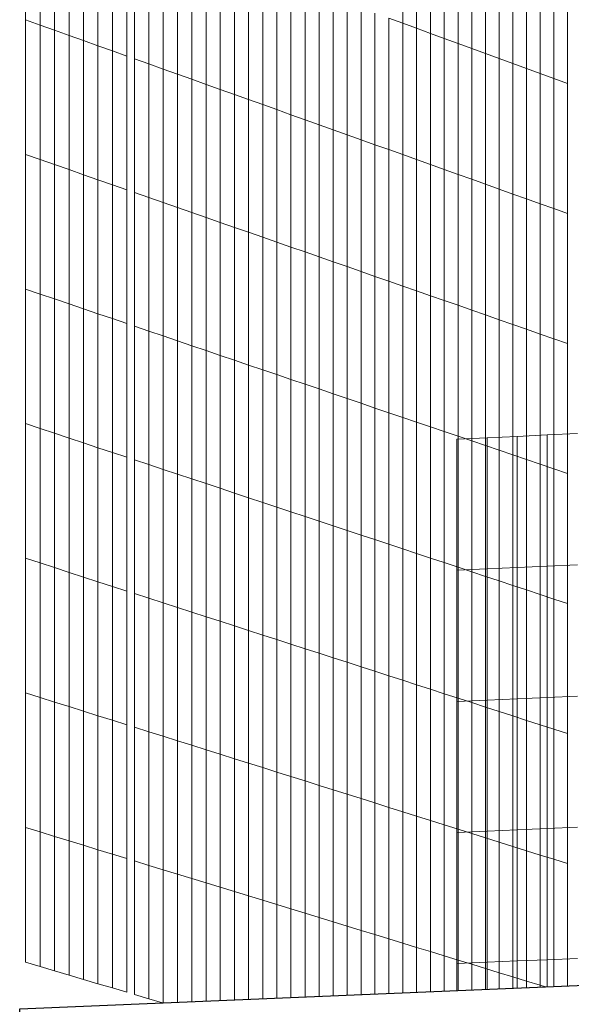
# Model space of a CAD drawing. Units: inches. Extents: x -13191 to 9083, y -1946 to 13938.
# Drawn here: x -2274 to -2041, y 1995 to 2412 of the extents above; entities that cross this region are included whole.
import ezdxf

# ---------------------------------------------------------------- set-up
doc = ezdxf.new("R2010")
doc.units = ezdxf.units.IN
doc.header["$LTSCALE"] = 2
doc.header["$MEASUREMENT"] = 0
doc.layers.add('_bt_gitter_VAR_2', color=7, linetype='Continuous', lineweight=5, true_color=0xc8c8cb)
doc.layers.add('_bt_gitter_VAR_3_gel', color=7, linetype='Continuous', lineweight=5, true_color=0xc8c8cb)
doc.layers.add('_bt_stahl_outline', color=251, linetype='Continuous')

msp = doc.modelspace()

# ---------------------------------------------------------------- linework, layer by layer
at = {"layer": '_bt_gitter_VAR_2'}
for p, q in [((-2272.03, 2411.75), (-2272.03, 2468.75)), ((-2265.87, 2409.55), (-2265.87, 2466.5)), ((-2259.72, 2407.36), (-2259.72, 2464.25)), ((-2112.25, 2410.33), (-2112.25, 2465.98)), ((-2253.59, 2405.16), (-2253.59, 2462.01)), ((-2106.38, 2408.18), (-2106.38, 2463.78)), ((-2100.52, 2406.04), (-2100.52, 2461.59)), ((-2247.46, 2402.98), (-2247.46, 2459.77)), ((-2241.35, 2400.79), (-2241.35, 2457.53)), ((-2094.67, 2403.9), (-2094.67, 2459.4)), ((-2088.83, 2401.77), (-2088.83, 2457.22)), ((-2235.25, 2398.61), (-2235.25, 2455.3)), ((-2229.15, 2396.44), (-2229.15, 2453.08)), ((-2225.81, 2395.24), (-2225.81, 2451.85)), ((-2083, 2399.63), (-2083, 2455.04)), ((-2077.18, 2397.51), (-2077.18, 2452.86)), ((-2219.73, 2393.07), (-2219.73, 2449.63)), ((-2071.37, 2395.38), (-2071.37, 2450.69)), ((-2065.57, 2393.26), (-2065.57, 2448.52)), ((-2213.67, 2390.91), (-2213.67, 2447.41)), ((-2207.62, 2388.74), (-2207.62, 2445.2)), ((-2059.79, 2391.15), (-2059.79, 2446.36)), ((-2054.01, 2389.03), (-2054.01, 2444.19)), ((-2201.58, 2386.59), (-2201.58, 2442.99)), ((-2195.55, 2384.43), (-2195.55, 2440.79)), ((-2048.24, 2386.93), (-2048.24, 2442.04)), ((-2042.49, 2384.82), (-2042.49, 2439.88)), ((-2189.53, 2382.28), (-2189.53, 2438.59)), ((-2183.52, 2380.13), (-2183.52, 2436.39)), ((-2177.52, 2377.99), (-2177.52, 2434.2)), ((-2171.53, 2375.85), (-2171.53, 2432.01)), ((-2165.56, 2373.72), (-2165.56, 2429.82)), ((-2159.59, 2371.59), (-2159.59, 2427.64)), ((-2153.63, 2369.46), (-2153.63, 2425.46)), ((-2147.69, 2367.34), (-2147.69, 2423.29)), ((-2141.76, 2365.22), (-2141.76, 2421.12)), ((-2135.83, 2363.1), (-2135.83, 2418.95)), ((-2129.92, 2360.99), (-2129.92, 2416.79)), ((-2124.02, 2358.88), (-2124.02, 2414.63)), ((-2272.03, 2411.75), (-2265.87, 2409.55)), ((-2272.03, 2354.75), (-2272.03, 2411.75)), ((-2118.13, 2356.78), (-2118.13, 2412.48)), ((-2118.13, 2412.48), (-2112.25, 2410.33)), ((-2112.25, 2354.68), (-2112.25, 2410.33)), ((-2112.25, 2410.33), (-2106.38, 2408.18)), ((-2265.87, 2409.55), (-2259.72, 2407.36)), ((-2265.87, 2352.6), (-2265.87, 2409.55)), ((-2259.72, 2407.36), (-2253.59, 2405.16)), ((-2259.72, 2350.46), (-2259.72, 2407.36)), ((-2106.38, 2352.58), (-2106.38, 2408.18)), ((-2106.38, 2408.18), (-2100.52, 2406.04)), ((-2100.52, 2350.49), (-2100.52, 2406.04)), ((-2100.52, 2406.04), (-2094.67, 2403.9)), ((-2253.59, 2405.16), (-2247.46, 2402.98)), ((-2253.59, 2348.32), (-2253.59, 2405.16)), ((-2247.46, 2402.98), (-2241.35, 2400.79)), ((-2247.46, 2346.18), (-2247.46, 2402.98)), ((-2094.67, 2348.4), (-2094.67, 2403.9)), ((-2094.67, 2403.9), (-2088.83, 2401.77)), ((-2088.83, 2346.31), (-2088.83, 2401.77)), ((-2088.83, 2401.77), (-2083, 2399.63)), ((-2241.35, 2344.05), (-2241.35, 2400.79)), ((-2241.35, 2400.79), (-2235.25, 2398.61)), ((-2235.25, 2341.92), (-2235.25, 2398.61)), ((-2235.25, 2398.61), (-2229.15, 2396.44)), ((-2083, 2399.63), (-2077.18, 2397.51)), ((-2083, 2344.23), (-2083, 2399.63)), ((-2077.18, 2397.51), (-2071.37, 2395.38)), ((-2077.18, 2342.15), (-2077.18, 2397.51)), ((-2229.15, 2339.8), (-2229.15, 2396.44)), ((-2225.81, 2395.24), (-2219.73, 2393.07)), ((-2225.81, 2338.63), (-2225.81, 2395.24)), ((-2071.37, 2395.38), (-2065.57, 2393.26)), ((-2071.37, 2340.08), (-2071.37, 2395.38)), ((-2219.73, 2393.07), (-2213.67, 2390.91)), ((-2219.73, 2336.51), (-2219.73, 2393.07)), ((-2213.67, 2390.91), (-2207.62, 2388.74)), ((-2213.67, 2334.4), (-2213.67, 2390.91)), ((-2065.57, 2393.26), (-2059.79, 2391.15)), ((-2065.57, 2338), (-2065.57, 2393.26)), ((-2059.79, 2335.94), (-2059.79, 2391.15)), ((-2059.79, 2391.15), (-2054.01, 2389.03)), ((-2207.62, 2388.74), (-2201.58, 2386.59)), ((-2207.62, 2332.29), (-2207.62, 2388.74)), ((-2201.58, 2330.18), (-2201.58, 2386.59)), ((-2201.58, 2386.59), (-2195.55, 2384.43)), ((-2054.01, 2389.03), (-2048.24, 2386.93)), ((-2054.01, 2333.87), (-2054.01, 2389.03)), ((-2048.24, 2331.81), (-2048.24, 2386.93)), ((-2048.24, 2386.93), (-2042.49, 2384.82)), ((-2195.55, 2384.43), (-2189.53, 2382.28)), ((-2195.55, 2328.08), (-2195.55, 2384.43)), ((-2189.53, 2382.28), (-2183.52, 2380.13)), ((-2189.53, 2325.98), (-2189.53, 2382.28)), ((-2042.49, 2329.76), (-2042.49, 2384.82)), ((-2183.52, 2323.88), (-2183.52, 2380.13)), ((-2183.52, 2380.13), (-2177.52, 2377.99)), ((-2177.52, 2321.79), (-2177.52, 2377.99)), ((-2177.52, 2377.99), (-2171.53, 2375.85)), ((-2171.53, 2319.7), (-2171.53, 2375.85)), ((-2171.53, 2375.85), (-2165.56, 2373.72)), ((-2165.56, 2317.62), (-2165.56, 2373.72)), ((-2165.56, 2373.72), (-2159.59, 2371.59)), ((-2159.59, 2315.54), (-2159.59, 2371.59)), ((-2159.59, 2371.59), (-2153.63, 2369.46)), ((-2153.63, 2313.46), (-2153.63, 2369.46)), ((-2153.63, 2369.46), (-2147.69, 2367.34)), ((-2147.69, 2311.39), (-2147.69, 2367.34)), ((-2147.69, 2367.34), (-2141.76, 2365.22)), ((-2141.76, 2309.32), (-2141.76, 2365.22)), ((-2141.76, 2365.22), (-2135.83, 2363.1)), ((-2135.83, 2307.25), (-2135.83, 2363.1)), ((-2135.83, 2363.1), (-2129.92, 2360.99)), ((-2129.92, 2305.19), (-2129.92, 2360.99)), ((-2129.92, 2360.99), (-2124.02, 2358.88)), ((-2124.02, 2358.88), (-2118.13, 2356.78)), ((-2124.02, 2303.13), (-2124.02, 2358.88)), ((-2118.13, 2301.08), (-2118.13, 2356.78)), ((-2118.13, 2356.78), (-2112.25, 2354.68)), ((-2272.03, 2354.75), (-2265.87, 2352.6)), ((-2272.03, 2297.75), (-2272.03, 2354.75)), ((-2265.87, 2352.6), (-2259.72, 2350.46)), ((-2265.87, 2295.65), (-2265.87, 2352.6)), ((-2112.25, 2299.02), (-2112.25, 2354.68)), ((-2112.25, 2354.68), (-2106.38, 2352.58)), ((-2106.38, 2296.98), (-2106.38, 2352.58)), ((-2106.38, 2352.58), (-2100.52, 2350.49)), ((-2259.72, 2293.56), (-2259.72, 2350.46)), ((-2259.72, 2350.46), (-2253.59, 2348.32)), ((-2253.59, 2348.32), (-2247.46, 2346.18)), ((-2253.59, 2291.47), (-2253.59, 2348.32)), ((-2100.52, 2294.93), (-2100.52, 2350.49)), ((-2100.52, 2350.49), (-2094.67, 2348.4)), ((-2094.67, 2292.89), (-2094.67, 2348.4)), ((-2094.67, 2348.4), (-2088.83, 2346.31)), ((-2247.46, 2289.39), (-2247.46, 2346.18)), ((-2247.46, 2346.18), (-2241.35, 2344.05)), ((-2241.35, 2287.31), (-2241.35, 2344.05)), ((-2241.35, 2344.05), (-2235.25, 2341.92)), ((-2088.83, 2290.86), (-2088.83, 2346.31)), ((-2088.83, 2346.31), (-2083, 2344.23)), ((-2083, 2344.23), (-2077.18, 2342.15)), ((-2083, 2288.82), (-2083, 2344.23)), ((-2235.25, 2285.23), (-2235.25, 2341.92)), ((-2235.25, 2341.92), (-2229.15, 2339.8)), ((-2229.15, 2283.16), (-2229.15, 2339.8)), ((-2077.18, 2342.15), (-2071.37, 2340.08)), ((-2077.18, 2286.79), (-2077.18, 2342.15)), ((-2071.37, 2284.77), (-2071.37, 2340.08)), ((-2071.37, 2340.08), (-2065.57, 2338)), ((-2225.81, 2338.63), (-2219.73, 2336.51)), ((-2225.81, 2282.02), (-2225.81, 2338.63)), ((-2219.73, 2279.95), (-2219.73, 2336.51)), ((-2219.73, 2336.51), (-2213.67, 2334.4)), ((-2065.57, 2338), (-2059.79, 2335.94)), ((-2065.57, 2282.75), (-2065.57, 2338)), ((-2059.79, 2280.73), (-2059.79, 2335.94)), ((-2059.79, 2335.94), (-2054.01, 2333.87)), ((-2213.67, 2277.89), (-2213.67, 2334.4)), ((-2213.67, 2334.4), (-2207.62, 2332.29)), ((-2207.62, 2332.29), (-2201.58, 2330.18)), ((-2207.62, 2275.83), (-2207.62, 2332.29)), ((-2054.01, 2278.71), (-2054.01, 2333.87)), ((-2054.01, 2333.87), (-2048.24, 2331.81)), ((-2048.24, 2331.81), (-2042.49, 2329.76)), ((-2048.24, 2276.7), (-2048.24, 2331.81)), ((-2201.58, 2273.77), (-2201.58, 2330.18)), ((-2201.58, 2330.18), (-2195.55, 2328.08)), ((-2195.55, 2271.72), (-2195.55, 2328.08)), ((-2195.55, 2328.08), (-2189.53, 2325.98)), ((-2042.49, 2274.69), (-2042.49, 2329.76)), ((-2189.53, 2325.98), (-2183.52, 2323.88)), ((-2189.53, 2269.67), (-2189.53, 2325.98)), ((-2183.52, 2267.63), (-2183.52, 2323.88)), ((-2183.52, 2323.88), (-2177.52, 2321.79)), ((-2177.52, 2265.58), (-2177.52, 2321.79)), ((-2177.52, 2321.79), (-2171.53, 2319.7)), ((-2171.53, 2263.55), (-2171.53, 2319.7)), ((-2171.53, 2319.7), (-2165.56, 2317.62)), ((-2165.56, 2261.51), (-2165.56, 2317.62)), ((-2165.56, 2317.62), (-2159.59, 2315.54)), ((-2159.59, 2315.54), (-2153.63, 2313.46)), ((-2159.59, 2259.48), (-2159.59, 2315.54)), ((-2153.63, 2257.46), (-2153.63, 2313.46)), ((-2153.63, 2313.46), (-2147.69, 2311.39)), ((-2147.69, 2255.43), (-2147.69, 2311.39)), ((-2147.69, 2311.39), (-2141.76, 2309.32)), ((-2141.76, 2253.41), (-2141.76, 2309.32)), ((-2141.76, 2309.32), (-2135.83, 2307.25)), ((-2135.83, 2251.4), (-2135.83, 2307.25)), ((-2135.83, 2307.25), (-2129.92, 2305.19)), ((-2129.92, 2305.19), (-2124.02, 2303.13)), ((-2129.92, 2249.39), (-2129.92, 2305.19)), ((-2124.02, 2247.38), (-2124.02, 2303.13)), ((-2124.02, 2303.13), (-2118.13, 2301.08)), ((-2272.03, 2240.75), (-2272.03, 2297.75)), ((-2272.03, 2297.75), (-2265.87, 2295.65)), ((-2118.13, 2301.08), (-2112.25, 2299.02)), ((-2118.13, 2245.37), (-2118.13, 2301.08)), ((-2112.25, 2299.02), (-2106.38, 2296.98)), ((-2112.25, 2243.37), (-2112.25, 2299.02)), ((-2265.87, 2238.7), (-2265.87, 2295.65)), ((-2265.87, 2295.65), (-2259.72, 2293.56)), ((-2259.72, 2293.56), (-2253.59, 2291.47)), ((-2259.72, 2236.66), (-2259.72, 2293.56)), ((-2106.38, 2241.37), (-2106.38, 2296.98)), ((-2106.38, 2296.98), (-2100.52, 2294.93)), ((-2100.52, 2239.38), (-2100.52, 2294.93)), ((-2100.52, 2294.93), (-2094.67, 2292.89)), ((-2253.59, 2234.63), (-2253.59, 2291.47)), ((-2253.59, 2291.47), (-2247.46, 2289.39)), ((-2247.46, 2232.59), (-2247.46, 2289.39)), ((-2247.46, 2289.39), (-2241.35, 2287.31)), ((-2094.67, 2292.89), (-2088.83, 2290.86)), ((-2094.67, 2237.39), (-2094.67, 2292.89)), ((-2088.83, 2290.86), (-2083, 2288.82)), ((-2088.83, 2235.4), (-2088.83, 2290.86)), ((-2241.35, 2287.31), (-2235.25, 2285.23)), ((-2241.35, 2230.56), (-2241.35, 2287.31)), ((-2235.25, 2228.54), (-2235.25, 2285.23)), ((-2235.25, 2285.23), (-2229.15, 2283.16)), ((-2083, 2288.82), (-2077.18, 2286.79)), ((-2083, 2233.42), (-2083, 2288.82)), ((-2077.18, 2286.79), (-2071.37, 2284.77)), ((-2077.18, 2231.44), (-2077.18, 2286.79)), ((-2229.15, 2226.52), (-2229.15, 2283.16)), ((-2225.81, 2225.41), (-2225.81, 2282.02)), ((-2225.81, 2282.02), (-2219.73, 2279.95)), ((-2071.37, 2229.46), (-2071.37, 2284.77)), ((-2071.37, 2284.77), (-2065.57, 2282.75)), ((-2065.57, 2227.49), (-2065.57, 2282.75)), ((-2065.57, 2282.75), (-2059.79, 2280.73)), ((-2219.73, 2223.39), (-2219.73, 2279.95)), ((-2219.73, 2279.95), (-2213.67, 2277.89)), ((-2213.67, 2221.38), (-2213.67, 2277.89)), ((-2213.67, 2277.89), (-2207.62, 2275.83)), ((-2059.79, 2225.52), (-2059.79, 2280.73)), ((-2059.79, 2280.73), (-2054.01, 2278.71)), ((-2054.01, 2278.71), (-2048.24, 2276.7)), ((-2054.01, 2223.55), (-2054.01, 2278.71)), ((-2048.24, 2276.7), (-2042.49, 2274.69)), ((-2048.24, 2221.59), (-2048.24, 2276.7)), ((-2207.62, 2275.83), (-2201.58, 2273.77)), ((-2207.62, 2219.37), (-2207.62, 2275.83)), ((-2201.58, 2273.77), (-2195.55, 2271.72)), ((-2201.58, 2217.37), (-2201.58, 2273.77)), ((-2042.49, 2219.63), (-2042.49, 2274.69)), ((-2195.55, 2215.36), (-2195.55, 2271.72)), ((-2195.55, 2271.72), (-2189.53, 2269.67)), ((-2189.53, 2213.37), (-2189.53, 2269.67)), ((-2189.53, 2269.67), (-2183.52, 2267.63)), ((-2183.52, 2267.63), (-2177.52, 2265.58)), ((-2183.52, 2211.37), (-2183.52, 2267.63)), ((-2177.52, 2265.58), (-2171.53, 2263.55)), ((-2177.52, 2209.38), (-2177.52, 2265.58)), ((-2171.53, 2207.39), (-2171.53, 2263.55)), ((-2171.53, 2263.55), (-2165.56, 2261.51)), ((-2165.56, 2205.41), (-2165.56, 2261.51)), ((-2165.56, 2261.51), (-2159.59, 2259.48)), ((-2159.59, 2259.48), (-2153.63, 2257.46)), ((-2159.59, 2203.43), (-2159.59, 2259.48)), ((-2153.63, 2201.46), (-2153.63, 2257.46)), ((-2153.63, 2257.46), (-2147.69, 2255.43)), ((-2147.69, 2199.48), (-2147.69, 2255.43)), ((-2147.69, 2255.43), (-2141.76, 2253.41)), ((-2141.76, 2197.51), (-2141.76, 2253.41)), ((-2141.76, 2253.41), (-2135.83, 2251.4)), ((-2135.83, 2251.4), (-2129.92, 2249.39)), ((-2135.83, 2195.55), (-2135.83, 2251.4)), ((-2129.92, 2193.59), (-2129.92, 2249.39)), ((-2129.92, 2249.39), (-2124.02, 2247.38)), ((-2124.02, 2191.63), (-2124.02, 2247.38)), ((-2124.02, 2247.38), (-2118.13, 2245.37)), ((-2118.13, 2245.37), (-2112.25, 2243.37)), ((-2118.13, 2189.67), (-2118.13, 2245.37)), ((-2112.25, 2243.37), (-2106.38, 2241.37)), ((-2112.25, 2187.72), (-2112.25, 2243.37)), ((-2272.03, 2183.75), (-2272.03, 2240.75)), ((-2272.03, 2240.75), (-2265.87, 2238.7)), ((-2106.38, 2241.37), (-2100.52, 2239.38)), ((-2106.38, 2185.77), (-2106.38, 2241.37)), ((-2100.52, 2239.38), (-2094.67, 2237.39)), ((-2100.52, 2183.83), (-2100.52, 2239.38)), ((-2265.87, 2181.75), (-2265.87, 2238.7)), ((-2265.87, 2238.7), (-2259.72, 2236.66)), ((-2259.72, 2236.66), (-2253.59, 2234.63)), ((-2259.72, 2179.77), (-2259.72, 2236.66)), ((-2094.67, 2237.39), (-2088.83, 2235.4)), ((-2094.67, 2181.89), (-2094.67, 2237.39)), ((-2088.83, 2179.95), (-2088.83, 2235.4)), ((-2088.83, 2235.4), (-2083, 2233.42)), ((-2253.59, 2177.78), (-2253.59, 2234.63)), ((-2253.59, 2234.63), (-2247.46, 2232.59)), ((-2247.46, 2232.59), (-2241.35, 2230.56)), ((-2247.46, 2175.8), (-2247.46, 2232.59)), ((-2083, 2233.42), (-2077.18, 2231.44)), ((-2083, 2178.01), (-2083, 2233.42)), ((-2077.18, 2176.08), (-2077.18, 2231.44)), ((-2077.18, 2231.44), (-2071.37, 2229.46)), ((-2241.35, 2230.56), (-2235.25, 2228.54)), ((-2241.35, 2173.82), (-2241.35, 2230.56)), ((-2235.25, 2171.85), (-2235.25, 2228.54)), ((-2235.25, 2228.54), (-2229.15, 2226.52)), ((-2071.37, 2229.46), (-2065.57, 2227.49)), ((-2071.37, 2174.15), (-2071.37, 2229.46)), ((-2065.57, 2172.23), (-2065.57, 2227.49)), ((-2065.57, 2227.49), (-2059.79, 2225.52)), ((-2229.15, 2169.88), (-2229.15, 2226.52)), ((-2225.81, 2225.41), (-2219.73, 2223.39)), ((-2225.81, 2168.8), (-2225.81, 2225.41)), ((-2219.73, 2166.83), (-2219.73, 2223.39)), ((-2219.73, 2223.39), (-2213.67, 2221.38)), ((-2059.79, 2170.31), (-2059.79, 2225.52)), ((-2059.79, 2225.52), (-2054.01, 2223.55)), ((-2054.01, 2223.55), (-2048.24, 2221.59)), ((-2054.01, 2168.39), (-2054.01, 2223.55)), ((-2213.67, 2221.38), (-2207.62, 2219.37)), ((-2213.67, 2164.87), (-2213.67, 2221.38)), ((-2207.62, 2162.91), (-2207.62, 2219.37)), ((-2207.62, 2219.37), (-2201.58, 2217.37)), ((-2048.24, 2166.48), (-2048.24, 2221.59)), ((-2048.24, 2221.59), (-2042.49, 2219.63)), ((-2042.49, 2164.57), (-2042.49, 2219.63)), ((-2201.58, 2160.96), (-2201.58, 2217.37)), ((-2201.58, 2217.37), (-2195.55, 2215.36)), ((-2195.55, 2159.01), (-2195.55, 2215.36)), ((-2195.55, 2215.36), (-2189.53, 2213.37)), ((-2189.53, 2213.37), (-2183.52, 2211.37)), ((-2189.53, 2157.06), (-2189.53, 2213.37)), ((-2183.52, 2155.12), (-2183.52, 2211.37)), ((-2183.52, 2211.37), (-2177.52, 2209.38)), ((-2177.52, 2153.18), (-2177.52, 2209.38)), ((-2177.52, 2209.38), (-2171.53, 2207.39)), ((-2171.53, 2207.39), (-2165.56, 2205.41)), ((-2171.53, 2151.24), (-2171.53, 2207.39)), ((-2165.56, 2149.31), (-2165.56, 2205.41)), ((-2165.56, 2205.41), (-2159.59, 2203.43)), ((-2159.59, 2203.43), (-2153.63, 2201.46)), ((-2159.59, 2147.38), (-2159.59, 2203.43)), ((-2153.63, 2201.46), (-2147.69, 2199.48)), ((-2153.63, 2145.45), (-2153.63, 2201.46)), ((-2147.69, 2199.48), (-2141.76, 2197.51)), ((-2147.69, 2143.53), (-2147.69, 2199.48)), ((-2141.76, 2197.51), (-2135.83, 2195.55)), ((-2141.76, 2141.61), (-2141.76, 2197.51)), ((-2135.83, 2195.55), (-2129.92, 2193.59)), ((-2135.83, 2139.7), (-2135.83, 2195.55)), ((-2129.92, 2193.59), (-2124.02, 2191.63)), ((-2129.92, 2137.78), (-2129.92, 2193.59)), ((-2124.02, 2135.87), (-2124.02, 2191.63)), ((-2124.02, 2191.63), (-2118.13, 2189.67)), ((-2118.13, 2189.67), (-2100.52, 2183.83)), ((-2118.13, 2133.97), (-2118.13, 2189.67)), ((-2112.25, 2132.07), (-2112.25, 2187.72)), ((-2106.38, 2130.17), (-2106.38, 2185.77)), ((-2272.03, 2126.74), (-2272.03, 2183.75)), ((-2272.03, 2183.75), (-2265.87, 2181.75)), ((-2265.87, 2124.8), (-2265.87, 2181.75)), ((-2265.87, 2181.75), (-2259.72, 2179.77)), ((-2100.52, 2183.83), (-2094.67, 2181.89)), ((-2100.52, 2128.27), (-2100.52, 2183.83)), ((-2094.67, 2181.89), (-2088.83, 2179.95)), ((-2094.67, 2126.38), (-2094.67, 2181.89)), ((-2259.72, 2122.87), (-2259.72, 2179.77)), ((-2259.72, 2179.77), (-2253.59, 2177.78)), ((-2253.59, 2120.93), (-2253.59, 2177.78)), ((-2253.59, 2177.78), (-2247.46, 2175.8)), ((-2088.83, 2179.95), (-2083, 2178.01)), ((-2088.83, 2124.49), (-2088.83, 2179.95)), ((-2083, 2178.01), (-2077.18, 2176.08)), ((-2083, 2122.61), (-2083, 2178.01)), ((-2247.46, 2175.8), (-2241.35, 2173.82)), ((-2247.46, 2119.01), (-2247.46, 2175.8)), ((-2241.35, 2173.82), (-2235.25, 2171.85)), ((-2241.35, 2117.08), (-2241.35, 2173.82)), ((-2077.18, 2120.73), (-2077.18, 2176.08)), ((-2077.18, 2176.08), (-2071.37, 2174.15)), ((-2071.37, 2174.15), (-2065.57, 2172.23)), ((-2071.37, 2118.85), (-2071.37, 2174.15)), ((-2235.25, 2115.16), (-2235.25, 2171.85)), ((-2235.25, 2171.85), (-2229.15, 2169.88)), ((-2229.15, 2113.24), (-2229.15, 2169.88)), ((-2225.81, 2112.18), (-2225.81, 2168.8)), ((-2225.81, 2168.8), (-2219.73, 2166.83)), ((-2065.57, 2172.23), (-2059.79, 2170.31)), ((-2065.57, 2116.97), (-2065.57, 2172.23)), ((-2059.79, 2170.31), (-2054.01, 2168.39)), ((-2059.79, 2115.1), (-2059.79, 2170.31)), ((-2054.01, 2168.39), (-2048.24, 2166.48)), ((-2054.01, 2113.23), (-2054.01, 2168.39)), ((-2219.73, 2110.27), (-2219.73, 2166.83)), ((-2219.73, 2166.83), (-2213.67, 2164.87)), ((-2213.67, 2108.36), (-2213.67, 2164.87)), ((-2213.67, 2164.87), (-2207.62, 2162.91)), ((-2048.24, 2111.37), (-2048.24, 2166.48)), ((-2048.24, 2166.48), (-2042.49, 2164.57)), ((-2042.49, 2109.5), (-2042.49, 2164.57)), ((-2207.62, 2106.46), (-2207.62, 2162.91)), ((-2207.62, 2162.91), (-2201.58, 2160.96)), ((-2201.58, 2104.55), (-2201.58, 2160.96)), ((-2201.58, 2160.96), (-2195.55, 2159.01)), ((-2195.55, 2102.65), (-2195.55, 2159.01)), ((-2195.55, 2159.01), (-2189.53, 2157.06)), ((-2189.53, 2157.06), (-2183.52, 2155.12)), ((-2189.53, 2100.76), (-2189.53, 2157.06)), ((-2183.52, 2098.86), (-2183.52, 2155.12)), ((-2183.52, 2155.12), (-2177.52, 2153.18)), ((-2177.52, 2153.18), (-2171.53, 2151.24)), ((-2177.52, 2096.97), (-2177.52, 2153.18)), ((-2171.53, 2151.24), (-2165.56, 2149.31)), ((-2171.53, 2095.09), (-2171.53, 2151.24)), ((-2165.56, 2093.21), (-2165.56, 2149.31)), ((-2165.56, 2149.31), (-2159.59, 2147.38)), ((-2159.59, 2091.33), (-2159.59, 2147.38)), ((-2159.59, 2147.38), (-2153.63, 2145.45)), ((-2153.63, 2089.45), (-2153.63, 2145.45)), ((-2153.63, 2145.45), (-2147.69, 2143.53)), ((-2147.69, 2143.53), (-2141.76, 2141.61)), ((-2147.69, 2087.58), (-2147.69, 2143.53)), ((-2141.76, 2141.61), (-2135.83, 2139.7)), ((-2141.76, 2085.71), (-2141.76, 2141.61)), ((-2135.83, 2139.7), (-2129.92, 2137.78)), ((-2135.83, 2083.84), (-2135.83, 2139.7)), ((-2129.92, 2137.78), (-2124.02, 2135.87)), ((-2129.92, 2081.98), (-2129.92, 2137.78)), ((-2124.02, 2135.87), (-2118.13, 2133.97)), ((-2124.02, 2080.12), (-2124.02, 2135.87)), ((-2118.13, 2133.97), (-2112.25, 2132.07)), ((-2118.13, 2078.27), (-2118.13, 2133.97)), ((-2112.25, 2132.07), (-2106.38, 2130.17)), ((-2112.25, 2076.42), (-2112.25, 2132.07)), ((-2272.03, 2126.74), (-2265.87, 2124.8)), ((-2272.03, 2069.74), (-2272.03, 2126.74)), ((-2106.38, 2074.57), (-2106.38, 2130.17)), ((-2106.38, 2130.17), (-2100.52, 2128.27)), ((-2100.52, 2128.27), (-2094.67, 2126.38)), ((-2100.52, 2072.72), (-2100.52, 2128.27)), ((-2265.87, 2124.8), (-2259.72, 2122.87)), ((-2265.87, 2067.85), (-2265.87, 2124.8)), ((-2259.72, 2122.87), (-2253.59, 2120.93)), ((-2259.72, 2065.97), (-2259.72, 2122.87)), ((-2094.67, 2126.38), (-2088.83, 2124.49)), ((-2094.67, 2070.88), (-2094.67, 2126.38)), ((-2088.83, 2069.04), (-2088.83, 2124.49)), ((-2088.83, 2124.49), (-2083, 2122.61)), ((-2083, 2067.2), (-2083, 2122.61)), ((-2083, 2122.61), (-2077.18, 2120.73)), ((-2253.59, 2120.93), (-2247.46, 2119.01)), ((-2253.59, 2064.09), (-2253.59, 2120.93)), ((-2247.46, 2119.01), (-2241.35, 2117.08)), ((-2247.46, 2062.21), (-2247.46, 2119.01)), ((-2077.18, 2065.37), (-2077.18, 2120.73)), ((-2077.18, 2120.73), (-2071.37, 2118.85)), ((-2071.37, 2063.54), (-2071.37, 2118.85)), ((-2071.37, 2118.85), (-2065.57, 2116.97)), ((-2241.35, 2117.08), (-2235.25, 2115.16)), ((-2241.35, 2060.34), (-2241.35, 2117.08)), ((-2235.25, 2115.16), (-2229.15, 2113.24)), ((-2235.25, 2058.47), (-2235.25, 2115.16)), ((-2065.57, 2061.71), (-2065.57, 2116.97)), ((-2065.57, 2116.97), (-2059.79, 2115.1)), ((-2059.79, 2059.89), (-2059.79, 2115.1)), ((-2059.79, 2115.1), (-2054.01, 2113.23)), ((-2229.15, 2056.6), (-2229.15, 2113.24)), ((-2225.81, 2112.18), (-2219.73, 2110.27)), ((-2225.81, 2055.57), (-2225.81, 2112.18)), ((-2219.73, 2053.71), (-2219.73, 2110.27)), ((-2219.73, 2110.27), (-2213.67, 2108.36)), ((-2054.01, 2058.07), (-2054.01, 2113.23)), ((-2054.01, 2113.23), (-2048.24, 2111.37)), ((-2048.24, 2056.26), (-2048.24, 2111.37)), ((-2048.24, 2111.37), (-2042.49, 2109.5)), ((-2213.67, 2108.36), (-2207.62, 2106.46)), ((-2213.67, 2051.85), (-2213.67, 2108.36)), ((-2207.62, 2106.46), (-2201.58, 2104.55)), ((-2207.62, 2050), (-2207.62, 2106.46)), ((-2042.49, 2054.44), (-2042.49, 2109.5)), ((-2201.58, 2048.15), (-2201.58, 2104.55)), ((-2201.58, 2104.55), (-2195.55, 2102.65)), ((-2195.55, 2102.65), (-2189.53, 2100.76)), ((-2195.55, 2046.3), (-2195.55, 2102.65)), ((-2189.53, 2100.76), (-2183.52, 2098.86)), ((-2189.53, 2044.45), (-2189.53, 2100.76)), ((-2183.52, 2042.61), (-2183.52, 2098.86)), ((-2183.52, 2098.86), (-2177.52, 2096.97)), ((-2177.52, 2040.77), (-2177.52, 2096.97)), ((-2177.52, 2096.97), (-2171.53, 2095.09)), ((-2171.53, 2038.94), (-2171.53, 2095.09)), ((-2171.53, 2095.09), (-2165.56, 2093.21)), ((-2165.56, 2037.1), (-2165.56, 2093.21)), ((-2165.56, 2093.21), (-2159.59, 2091.33)), ((-2159.59, 2035.28), (-2159.59, 2091.33)), ((-2159.59, 2091.33), (-2153.63, 2089.45)), ((-2153.63, 2033.45), (-2153.63, 2089.45)), ((-2153.63, 2089.45), (-2147.69, 2087.58)), ((-2147.69, 2031.63), (-2147.69, 2087.58)), ((-2147.69, 2087.58), (-2141.76, 2085.71)), ((-2141.76, 2029.81), (-2141.76, 2085.71)), ((-2141.76, 2085.71), (-2135.83, 2083.84)), ((-2135.83, 2083.84), (-2129.92, 2081.98)), ((-2135.83, 2027.99), (-2135.83, 2083.84)), ((-2129.92, 2026.18), (-2129.92, 2081.98)), ((-2129.92, 2081.98), (-2124.02, 2080.12)), ((-2124.02, 2024.37), (-2124.02, 2080.12)), ((-2124.02, 2080.12), (-2118.13, 2078.27)), ((-2118.13, 2022.57), (-2118.13, 2078.27)), ((-2118.13, 2078.27), (-2112.25, 2076.42)), ((-2112.25, 2076.42), (-2106.38, 2074.57)), ((-2112.25, 2020.76), (-2112.25, 2076.42)), ((-2106.38, 2018.96), (-2106.38, 2074.57)), ((-2106.38, 2074.57), (-2100.52, 2072.72)), ((-2100.52, 2072.72), (-2094.67, 2070.88)), ((-2100.52, 2017.17), (-2100.52, 2072.72)), ((-2272.03, 2069.74), (-2265.87, 2067.85)), ((-2272.03, 2012.74), (-2272.03, 2069.74)), ((-2094.67, 2015.37), (-2094.67, 2070.88)), ((-2094.67, 2070.88), (-2088.83, 2069.04)), ((-2088.83, 2069.04), (-2083, 2067.2)), ((-2088.83, 2013.58), (-2088.83, 2069.04)), ((-2265.87, 2067.85), (-2259.72, 2065.97)), ((-2265.87, 2010.9), (-2265.87, 2067.85)), ((-2259.72, 2009.07), (-2259.72, 2065.97)), ((-2259.72, 2065.97), (-2253.59, 2064.09)), ((-2253.59, 2007.24), (-2253.59, 2064.09)), ((-2253.59, 2064.09), (-2247.46, 2062.21)), ((-2083, 2011.8), (-2083, 2067.2)), ((-2083, 2067.2), (-2077.18, 2065.37)), ((-2077.18, 2065.37), (-2071.37, 2063.54)), ((-2077.18, 2010.01), (-2077.18, 2065.37)), ((-2247.46, 2005.42), (-2247.46, 2062.21)), ((-2247.46, 2062.21), (-2241.35, 2060.34)), ((-2241.35, 2060.34), (-2235.25, 2058.47)), ((-2241.35, 2003.6), (-2241.35, 2060.34)), ((-2071.37, 2063.54), (-2065.57, 2061.71)), ((-2071.37, 2001.43), (-2071.37, 2063.54)), ((-2065.57, 2001.67), (-2065.57, 2061.71)), ((-2065.57, 2061.71), (-2059.79, 2059.89)), ((-2059.79, 2001.91), (-2059.79, 2059.89)), ((-2059.79, 2059.89), (-2054.01, 2058.07)), ((-2235.25, 2001.78), (-2235.25, 2058.47)), ((-2235.25, 2058.47), (-2229.15, 2056.6)), ((-2229.15, 1999.96), (-2229.15, 2056.6)), ((-2054.01, 2058.07), (-2048.24, 2056.26)), ((-2054.01, 2002.16), (-2054.01, 2058.07)), ((-2048.24, 2056.26), (-2042.49, 2054.44)), ((-2048.24, 2002.4), (-2048.24, 2056.26)), ((-2225.81, 2055.57), (-2219.73, 2053.71)), ((-2225.81, 1998.96), (-2225.81, 2055.57)), ((-2219.73, 2053.71), (-2213.67, 2051.85)), ((-2219.73, 1997.15), (-2219.73, 2053.71)), ((-2213.67, 1995.48), (-2213.67, 2051.85)), ((-2213.67, 2051.85), (-2207.62, 2050)), ((-2042.49, 2002.64), (-2042.49, 2054.44)), ((-2207.62, 2050), (-2201.58, 2048.15)), ((-2207.62, 1995.73), (-2207.62, 2050)), ((-2201.58, 1995.98), (-2201.58, 2048.15)), ((-2201.58, 2048.15), (-2195.55, 2046.3)), ((-2195.55, 2046.3), (-2189.53, 2044.45)), ((-2195.55, 1996.23), (-2195.55, 2046.3)), ((-2189.53, 1996.49), (-2189.53, 2044.45)), ((-2189.53, 2044.45), (-2183.52, 2042.61)), ((-2183.52, 2042.61), (-2177.52, 2040.77)), ((-2183.52, 1996.74), (-2183.52, 2042.61)), ((-2177.52, 2040.77), (-2171.53, 2038.94)), ((-2177.52, 1996.99), (-2177.52, 2040.77)), ((-2171.53, 1997.24), (-2171.53, 2038.94)), ((-2171.53, 2038.94), (-2165.56, 2037.1)), ((-2165.56, 2037.1), (-2159.59, 2035.28)), ((-2165.56, 1997.49), (-2165.56, 2037.1)), ((-2159.59, 1997.74), (-2159.59, 2035.28)), ((-2159.59, 2035.28), (-2153.63, 2033.45)), ((-2153.63, 1997.99), (-2153.63, 2033.45)), ((-2153.63, 2033.45), (-2147.69, 2031.63)), ((-2147.69, 2031.63), (-2141.76, 2029.81)), ((-2147.69, 1998.24), (-2147.69, 2031.63)), ((-2141.76, 2029.81), (-2135.83, 2027.99)), ((-2141.76, 1998.48), (-2141.76, 2029.81)), ((-2135.83, 2027.99), (-2129.92, 2026.18)), ((-2135.83, 1998.73), (-2135.83, 2027.99)), ((-2129.92, 2026.18), (-2124.02, 2024.37)), ((-2129.92, 1998.98), (-2129.92, 2026.18)), ((-2124.02, 2024.37), (-2118.13, 2022.57)), ((-2124.02, 1999.23), (-2124.02, 2024.37)), ((-2118.13, 2022.57), (-2112.25, 2020.76)), ((-2118.13, 1999.47), (-2118.13, 2022.57)), ((-2112.25, 2020.76), (-2106.38, 2018.96)), ((-2112.25, 1999.72), (-2112.25, 2020.76)), ((-2106.38, 1999.96), (-2106.38, 2018.96)), ((-2106.38, 2018.96), (-2100.52, 2017.17)), ((-2100.52, 2000.21), (-2100.52, 2017.17)), ((-2100.52, 2017.17), (-2094.67, 2015.37)), ((-2094.67, 2000.45), (-2094.67, 2015.37)), ((-2094.67, 2015.37), (-2088.83, 2013.58)), ((-2272.03, 2012.74), (-2265.87, 2010.9)), ((-2265.87, 2010.9), (-2259.72, 2009.07)), ((-2088.83, 2000.7), (-2088.83, 2013.58)), ((-2088.83, 2013.58), (-2083, 2011.8)), ((-2083, 2000.94), (-2083, 2011.8)), ((-2083, 2011.8), (-2077.18, 2010.01)), ((-2077.18, 2010.01), (-2071.37, 2008.23)), ((-2077.18, 2001.19), (-2077.18, 2010.01)), ((-2259.72, 2009.07), (-2253.59, 2007.24)), ((-2253.59, 2007.24), (-2247.46, 2005.42)), ((-2071.37, 2008.23), (-2065.57, 2006.46)), ((-2065.57, 2006.46), (-2059.79, 2004.68)), ((-2247.46, 2005.42), (-2241.35, 2003.6)), ((-2241.35, 2003.6), (-2235.25, 2001.78)), ((-2235.25, 2001.78), (-2229.15, 1999.96)), ((-2059.79, 2004.68), (-2054.01, 2002.91)), ((-2054.01, 2002.91), (-2051.84, 2002.25)), ((-2225.81, 1998.96), (-2219.73, 1997.15)), ((-2219.73, 1997.15), (-2214.05, 1995.46))]:
    msp.add_line(p, q, dxfattribs=at)
at = {"layer": '_bt_gitter_VAR_3_gel'}
for p, q in [((-2063.79, 2235.36), (-2076.54, 2234.76)), ((-2051.04, 2235.95), (-2063.79, 2235.36)), ((-2063.79, 2179.82), (-2063.79, 2235.36)), ((-2038.28, 2236.55), (-2051.04, 2235.95)), ((-2051.04, 2180.4), (-2051.04, 2235.95)), ((-2076.54, 2234.76), (-2089.28, 2234.16)), ((-2089.28, 2178.66), (-2089.28, 2234.16)), ((-2076.54, 2179.24), (-2076.54, 2234.76)), ((-2038.28, 2180.98), (-2051.04, 2180.4)), ((-2076.54, 2179.24), (-2089.28, 2178.66)), ((-2089.28, 2123.15), (-2089.28, 2178.66)), ((-2063.79, 2179.82), (-2076.54, 2179.24)), ((-2076.54, 2123.72), (-2076.54, 2179.24)), ((-2051.04, 2180.4), (-2063.79, 2179.82)), ((-2063.79, 2124.28), (-2063.79, 2179.82)), ((-2051.04, 2124.85), (-2051.04, 2180.4)), ((-2076.54, 2123.72), (-2089.28, 2123.15)), ((-2089.28, 2067.64), (-2089.28, 2123.15)), ((-2063.79, 2124.28), (-2076.54, 2123.72)), ((-2076.54, 2068.19), (-2076.54, 2123.72)), ((-2051.04, 2124.85), (-2063.79, 2124.28)), ((-2063.79, 2068.75), (-2063.79, 2124.28)), ((-2038.28, 2125.41), (-2051.04, 2124.85)), ((-2051.04, 2069.3), (-2051.04, 2124.85)), ((-2076.54, 2068.19), (-2089.28, 2067.64)), ((-2063.79, 2068.75), (-2076.54, 2068.19)), ((-2076.54, 2012.67), (-2076.54, 2068.19)), ((-2051.04, 2069.3), (-2063.79, 2068.75)), ((-2063.79, 2013.21), (-2063.79, 2068.75)), ((-2038.28, 2069.85), (-2051.04, 2069.3)), ((-2051.04, 2013.75), (-2051.04, 2069.3)), ((-2089.28, 2012.14), (-2089.28, 2067.64)), ((-2038.28, 2014.28), (-2051.04, 2013.75)), ((-2076.54, 2012.67), (-2089.28, 2012.14)), ((-2089.28, 2000.68), (-2089.28, 2012.14)), ((-2063.79, 2013.21), (-2076.54, 2012.67)), ((-2076.54, 2001.21), (-2076.54, 2012.67)), ((-2051.04, 2013.75), (-2063.79, 2013.21)), ((-2063.79, 2001.75), (-2063.79, 2013.21)), ((-2051.04, 2002.28), (-2051.04, 2013.75))]:
    msp.add_line(p, q, dxfattribs=at)
at = {"layer": '_bt_stahl_outline'}
msp.add_lwpolyline([(-1824.28, 1824.66), (-2274.49, 1955.01), (-2274.49, 1957.86), (-2266.24, 1958.2), (-2266.24, 1987.65), (-2274.49, 1990.08), (-2274.49, 1992.93), (-193.21, 2080.02), (378.85, 1825.29), (378.94, 1822.67), (362, 1822.05), (362, 1800.54), (378.88, 1793.16), (378.97, 1790.55), (342.61, 1789.26), (-126.16, 1992.08), (-446.65, 1979.25), (51.84, 1778.91), (16.04, 1777.63), (-486.08, 1977.67), (-879.63, 1961.92), (-627.88, 1869.73)], close=True, dxfattribs=at)

doc.saveas('drawing.dxf')
